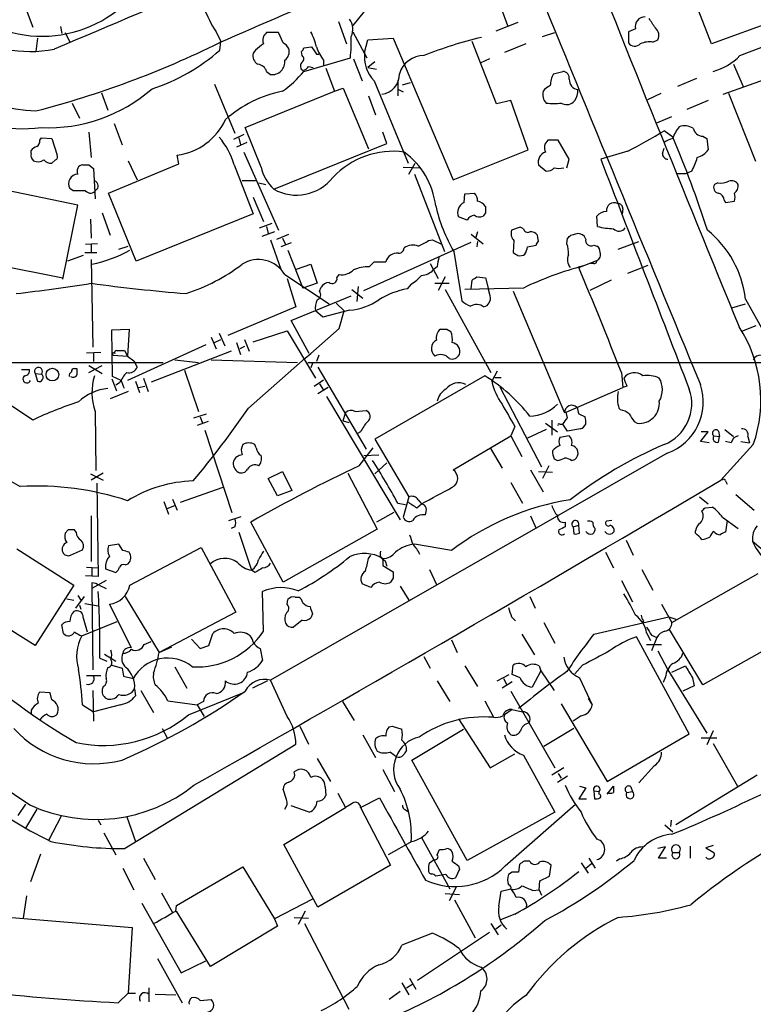
# Model space of a CAD drawing. Extents: x 17 to 1028, y 0 to 870.
# Drawn here: x 597 to 676, y 537 to 642 of the extents above; entities that cross this region are included whole.
import ezdxf

# ---------------------------------------------------------------- set-up
doc = ezdxf.new("R2010")
doc.units = 0
doc.header["$MEASUREMENT"] = 0
doc.layers.add('MAIN', color=5, linetype='CONTINUOUS')

msp = doc.modelspace()

# ---------------------------------------------------------------- linework, layer by layer
at = {"layer": 'MAIN'}
for p, q in [((671.4913, 639.4873), (668.9513, 646.0913)), ((635.5927, 644.5673), (633.0527, 641.4346)), ((597.8313, 643.7206), (598.7627, 641.2653)), ((648.97, 643.2973), (649.6473, 641.4346)), ((601.726, 641.35), (601.8953, 640.588)), ((631.5287, 641.858), (632.3753, 639.4873)), ((650.748, 641.7733), (648.3773, 640.842)), ((678.5187, 642.0273), (671.4913, 639.4873)), ((599.2707, 640.08), (599.1013, 638.6406)), ((602.234, 640.6726), (602.742, 639.6566)), ((618.4053, 640.7573), (618.9133, 639.7413)), ((625.094, 640.6726), (623.824, 640.6726)), ((625.602, 639.572), (625.094, 640.6726)), ((633.0527, 640.7573), (634.5767, 637.9633)), ((634.6613, 639.9106), (637.3707, 640.08)), ((637.3707, 640.08), (643.8053, 624.9246)), ((653.3727, 640.2493), (654.7273, 640.6726)), ((663.3633, 641.096), (662.6013, 640.7573)), ((662.6013, 640.7573), (662.6013, 639.572)), ((674.5393, 638.2173), (680.0427, 640.334)), ((618.8287, 638.81), (618.9133, 639.7413)), ((627.8033, 639.064), (628.65, 639.1486)), ((634.3227, 638.556), (634.6613, 639.9106)), ((648.462, 633.0526), (645.8373, 639.7413)), ((651.5947, 639.4873), (649.3087, 638.556)), ((665.226, 639.6566), (665.734, 639.9106)), ((622.6387, 638.81), (622.3847, 638.4713)), ((627.634, 638.2173), (627.5493, 638.6406)), ((627.8033, 636.524), (632.7987, 637.9633)), ((629.158, 638.3866), (629.412, 638.3866)), ((628.3113, 637.032), (628.8193, 636.9473)), ((629.92, 637.7093), (629.92, 637.1166)), ((633.1373, 637.8786), (634.0687, 635.508)), ((635.4233, 637.54), (634.6613, 636.9473)), ((634.6613, 636.9473), (635.5927, 636.778)), ((647.7, 637.8786), (646.7687, 637.4553)), ((672.7613, 634.0686), (681.228, 637.1166)), ((673.862, 637.286), (674.878, 634.9153)), ((623.824, 636.524), (624.2473, 636.1853)), ((630.174, 636.8626), (631.1053, 634.4073)), ((654.558, 636.27), (655.574, 636.524)), ((618.236, 635.1693), (620.4373, 629.92)), ((635.3387, 635.508), (638.9793, 626.7026)), ((637.8787, 635.5926), (637.8787, 633.8993)), ((638.3867, 635.0846), (639.2333, 635.3386)), ((669.8827, 635.762), (667.8507, 634.9153)), ((606.1287, 634.238), (606.806, 632.3753)), ((621.538, 630.5126), (631.1053, 634.4073)), ((631.1053, 634.4073), (632.0367, 634.746)), ((632.0367, 634.746), (634.746, 628.2266)), ((634.746, 633.8993), (635.508, 631.8673)), ((637.9633, 634.5766), (638.4713, 634.3226)), ((666.0727, 634.1533), (664.6333, 633.476)), ((676.2327, 626.872), (673.354, 634.1533)), ((602.996, 633.1373), (603.758, 631.5286)), ((649.986, 633.3913), (648.462, 633.0526)), ((651.8487, 628.142), (649.986, 633.3913)), ((656.844, 633.3913), (656.6747, 633.222)), ((671.1527, 633.3913), (668.8667, 632.46)), ((665.6493, 631.0206), (667.258, 631.698)), ((607.4833, 630.936), (608.33, 628.65)), ((604.774, 630.0046), (605.028, 627.2953)), ((621.3687, 629.7506), (620.268, 629.2426)), ((623.2313, 626.2793), (621.538, 630.5126)), ((636.6933, 628.8193), (636.27, 630.0046)), ((667.3427, 629.4966), (666.4113, 630.174)), ((670.56, 629.5813), (670.9833, 629.3273)), ((599.5247, 629.158), (599.694, 629.412)), ((599.694, 629.412), (600.7947, 629.3273)), ((600.7947, 629.3273), (601.3873, 627.5493)), ((621.7073, 628.904), (620.6067, 628.396)), ((620.8607, 629.412), (621.03, 628.65)), ((624.586, 623.9086), (636.6933, 628.8193)), ((655.066, 629.158), (653.9653, 629.158)), ((656.2513, 627.126), (655.066, 629.158)), ((670.9833, 629.3273), (671.1527, 628.142)), ((598.5933, 627.7186), (598.5933, 628.0573)), ((614.426, 626.618), (614.2567, 627.5493)), ((621.3687, 627.888), (625.094, 619.506)), ((643.8053, 624.9246), (651.8487, 628.142)), ((662.5167, 627.9726), (659.638, 627.126)), ((666.242, 627.7186), (666.4113, 628.3113)), ((601.218, 627.0413), (600.7947, 626.7026)), ((604.774, 626.5333), (605.282, 626.11)), ((606.8907, 623.4853), (614.426, 626.618)), ((609.0073, 626.9566), (609.9387, 624.9246)), ((620.3527, 626.5333), (622.3847, 621.284)), ((639.064, 625.5173), (639.7413, 626.7026)), ((652.9493, 626.5333), (653.796, 625.856)), ((655.9973, 626.1946), (656.2513, 627.126)), ((603.5887, 622.2153), (588.1793, 625.348)), ((605.282, 626.11), (605.4513, 622.8926)), ((638.4713, 626.2793), (640.334, 626.1946)), ((639.6567, 625.5173), (642.874, 617.22)), ((667.8507, 625.602), (668.782, 625.602)), ((669.3747, 625.856), (668.782, 625.602)), ((621.1993, 624.84), (622.6387, 624.84)), ((622.9773, 624.586), (623.7393, 624.4166)), ((672.1687, 624.586), (671.83, 624.4166)), ((603.0807, 623.7393), (602.742, 623.9933)), ((609.854, 616.204), (606.8907, 623.4853)), ((644.9907, 622.4693), (645.0753, 623.4006)), ((645.0753, 623.4006), (646.0913, 623.4853)), ((601.98, 614.2566), (603.5887, 622.2153)), ((622.3847, 623.062), (623.4853, 620.4373)), ((672.846, 622.7233), (673.0153, 622.4693)), ((673.0153, 622.4693), (673.9467, 622.6386)), ((606.2133, 621.3686), (607.06, 618.998)), ((622.3847, 621.284), (609.854, 616.204)), ((647.2767, 621.3686), (647.0227, 621.03)), ((662.0087, 621.792), (661.924, 621.284)), ((604.9433, 620.6913), (605.028, 618.6593)), ((623.062, 619.76), (624.4167, 620.268)), ((645.3293, 620.6066), (644.398, 620.9453)), ((659.2993, 619.9293), (659.2147, 621.03)), ((624.6707, 619.3366), (623.316, 618.8286)), ((623.824, 619.9293), (623.9933, 619.1673)), ((624.9247, 618.5746), (626.1947, 619.0826)), ((645.7527, 619.0826), (647.0227, 618.0666)), ((646.43, 619.3366), (646.2607, 618.744)), ((651.002, 619.8446), (650.0707, 619.506)), ((651.3407, 619.6753), (651.002, 619.8446)), ((652.9493, 618.3206), (652.8647, 618.998)), ((656.4207, 618.998), (657.098, 619.1673)), ((605.7053, 618.0666), (604.4353, 617.982)), ((605.028, 617.982), (605.028, 617.1353)), ((624.2473, 618.49), (625.348, 615.3573)), ((626.4487, 618.1513), (625.348, 617.728)), ((625.5173, 618.6593), (625.856, 617.982)), ((634.238, 613.0713), (645.7527, 618.236)), ((641.1807, 618.4053), (641.604, 618.49)), ((641.604, 618.49), (642.62, 617.982)), ((646.43, 618.3206), (646.3453, 617.728)), ((650.3247, 618.4053), (650.24, 617.1353)), ((655.9973, 618.0666), (656.082, 618.6593)), ((661.5007, 617.474), (663.702, 618.3206)), ((586.5707, 617.474), (601.98, 614.426)), ((604.3507, 617.1353), (605.6207, 617.1353)), ((607.9913, 617.474), (609.0073, 617.8126)), ((626.11, 617.3893), (627.7187, 613.3253)), ((643.89, 617.22), (644.7367, 611.9706)), ((651.764, 617.728), (652.6953, 617.8973)), ((658.876, 617.8973), (659.2147, 617.8126)), ((604.1813, 616.7966), (602.488, 616.204)), ((605.028, 616.3733), (605.1973, 606.9753)), ((627.0413, 615.3573), (628.5653, 615.8653)), ((628.5653, 615.8653), (629.2427, 613.8333)), ((634.8307, 615.6113), (635.3387, 616.1193)), ((635.3387, 616.1193), (636.6087, 616.1193)), ((641.35, 615.95), (642.1967, 614.3413)), ((657.2673, 615.5266), (659.2147, 616.2886)), ((658.876, 615.95), (658.5373, 615.95)), ((625.7713, 614.7646), (630.5127, 611.632)), ((631.3593, 614.426), (631.6133, 614.7646)), ((642.112, 615.6113), (641.6887, 615.2726)), ((662.5167, 614.934), (664.718, 615.7806)), ((626.0253, 614.3413), (626.9567, 611.2933)), ((629.2427, 613.8333), (627.7187, 613.3253)), ((639.318, 613.7486), (638.8947, 613.2406)), ((641.858, 613.8333), (643.382, 613.8333)), ((642.9587, 614.5106), (642.1967, 613.0713)), ((645.7527, 613.2406), (645.8373, 614.172)), ((646.3453, 614.5106), (647.2767, 614.426)), ((647.2767, 614.426), (647.6153, 613.156)), ((660.7387, 614.172), (658.4527, 613.0713)), ((629.4967, 612.9866), (629.666, 613.41)), ((632.968, 613.156), (634.1533, 612.2246)), ((633.6453, 613.4946), (633.476, 611.886)), ((642.9587, 613.156), (647.8693, 604.266)), ((651.3407, 613.3253), (645.0753, 613.156)), ((647.7847, 612.4786), (647.6153, 613.156)), ((650.24, 612.9866), (655.7433, 599.948)), ((626.4487, 609.854), (632.8833, 612.4786)), ((631.2747, 611.7166), (632.1213, 610.87)), ((673.6927, 611.2086), (675.132, 611.632)), ((675.132, 612.14), (677.164, 608.4993)), ((626.9567, 611.2933), (619.6753, 608.2453)), ((629.8353, 610.1926), (629.0733, 610.87)), ((632.714, 610.9546), (629.8353, 610.1926)), ((631.6133, 609.0073), (632.1213, 610.87)), ((628.396, 606.298), (626.4487, 609.854)), ((607.2293, 608.838), (609.092, 608.9226)), ((607.314, 603.8426), (607.2293, 608.838)), ((609.092, 608.9226), (608.9227, 606.044)), ((618.744, 608.4993), (619.3367, 607.1446)), ((622.3847, 607.568), (626.0253, 608.7533)), ((626.0253, 608.7533), (629.0733, 603.6733)), ((643.128, 608.9226), (643.5513, 608.6686)), ((676.2327, 609.2613), (674.7087, 608.6686)), ((617.8973, 608.076), (618.4053, 606.806)), ((618.236, 607.4833), (618.9133, 607.822)), ((620.6067, 607.4833), (621.03, 606.2133)), ((621.4533, 607.822), (621.9613, 606.552)), ((604.52, 606.3826), (606.044, 606.4673)), ((605.282, 606.3826), (605.282, 605.4513)), ((608.584, 606.6366), (608.9227, 606.044)), ((617.3047, 607.2293), (608.9227, 603.4193)), ((620.014, 606.552), (611.4627, 603.25)), ((621.4533, 607.06), (620.9453, 606.806)), ((589.7033, 605.3666), (612.7327, 605.3666)), ((607.3987, 606.1286), (608.9227, 606.044)), ((608.9227, 606.044), (609.6, 605.536)), ((609.6, 605.536), (609.9387, 604.8586)), ((614.0027, 605.6206), (616.5427, 605.3666)), ((617.8973, 605.6206), (627.126, 605.3666)), ((628.2267, 605.3666), (726.44, 605.3666)), ((628.7347, 605.282), (628.5653, 604.774)), ((629.412, 606.1286), (629.158, 605.4513)), ((597.5773, 604.6046), (598.424, 604.6046)), ((603.25, 604.6893), (603.504, 604.6893)), ((604.774, 604.266), (606.2133, 605.028)), ((604.774, 605.028), (606.2133, 604.1813)), ((615.0187, 604.52), (616.5427, 600.1173)), ((629.3273, 604.8586), (634.492, 596.0533)), ((648.5467, 604.4353), (647.954, 603.3346)), ((661.8393, 604.266), (662.0087, 602.6573)), ((598.7627, 599.186), (591.9893, 603.6733)), ((599.0167, 604.1813), (599.2707, 603.3346)), ((599.0167, 604.1813), (599.694, 604.0966)), ((607.2293, 603.5886), (607.7373, 602.3186)), ((608.2453, 603.4193), (607.314, 603.8426)), ((608.076, 603.1653), (607.6527, 602.9113)), ((609.7693, 603.3346), (610.1927, 602.1493)), ((610.616, 603.6733), (611.124, 602.234)), ((628.904, 602.8266), (629.92, 603.504)), ((647.192, 603.9273), (635.4233, 597.154)), ((648.2927, 603.758), (648.97, 603.758)), ((609.0073, 602.234), (607.06, 601.472)), ((610.108, 602.6573), (610.7853, 602.8266)), ((630.428, 602.6573), (629.3273, 601.98)), ((629.4967, 603.0806), (629.92, 602.4033)), ((648.8007, 602.742), (653.288, 594.1906)), ((655.9127, 600.0326), (662.0087, 602.6573)), ((662.432, 602.8266), (662.0087, 602.6573)), ((630.2587, 601.726), (638.1327, 588.518)), ((605.4513, 600.1173), (605.536, 593.7673)), ((633.3067, 600.1173), (634.492, 600.202)), ((656.082, 599.44), (655.9127, 600.0326)), ((661.5853, 600.456), (661.7547, 600.2866)), ((616.0347, 599.44), (617.3893, 599.8633)), ((617.5587, 599.0166), (616.3733, 598.5933)), ((616.712, 599.5246), (616.966, 598.8473)), ((632.0367, 599.1013), (632.2907, 599.948)), ((632.0367, 599.1013), (632.6293, 598.932)), ((654.3887, 599.186), (654.3887, 597.5773)), ((657.2673, 599.8633), (657.9447, 599.5246)), ((663.194, 599.0166), (663.5327, 598.8473)), ((617.22, 598.0853), (620.0987, 589.28)), ((633.8993, 597.916), (633.5607, 597.7466)), ((650.4093, 598.5086), (649.986, 597.4926)), ((653.796, 598.17), (651.764, 597.2386)), ((653.7113, 598.8473), (654.9813, 597.916)), ((655.2353, 598.7626), (655.574, 598.7626)), ((656.082, 598.0006), (655.574, 598.7626)), ((657.4367, 598.2546), (656.082, 598.0006)), ((670.306, 596.9), (671.1527, 597.916)), ((671.1527, 597.916), (670.3907, 597.916)), ((672.2533, 598.0006), (672.338, 597.408)), ((672.9307, 598.17), (673.862, 597.408)), ((635.4233, 597.154), (639.064, 590.9733)), ((643.8053, 593.852), (649.986, 597.4926)), ((649.986, 597.4926), (651.1713, 595.2913)), ((656.2513, 597.4926), (655.2353, 597.3233)), ((671.2373, 596.7306), (670.306, 596.9)), ((671.7453, 597.4926), (672.338, 597.408)), ((672.2533, 596.8153), (672.338, 597.408)), ((673.608, 596.7306), (673.0153, 596.9)), ((674.624, 596.9), (675.5553, 596.7306)), ((675.386, 597.408), (675.5553, 596.7306)), ((622.7233, 596.2226), (622.554, 596.5613)), ((633.73, 594.2753), (635.254, 596.2226)), ((647.7847, 596.2226), (649.0547, 594.0213)), ((672.5073, 592.7513), (675.9787, 596.5613)), ((666.75, 595.63), (624.2473, 571.3306)), ((634.238, 595.376), (635.8467, 595.4606)), ((654.6427, 595.0373), (654.9813, 594.868)), ((656.5053, 594.868), (656.844, 594.9526)), ((623.9933, 592.9206), (625.5173, 593.6826)), ((625.5173, 593.6826), (626.5333, 591.6506)), ((636.6933, 594.614), (635.4233, 593.4286)), ((652.1027, 593.852), (653.4573, 591.4813)), ((652.9493, 593.6826), (654.4733, 593.598)), ((654.05, 594.2753), (653.3727, 592.9206)), ((604.9433, 593.4286), (606.298, 592.7513)), ((606.298, 593.5133), (605.028, 592.7513)), ((625.0093, 591.058), (623.9933, 592.9206)), ((632.5447, 593.5133), (635.6773, 587.502)), ((673.0153, 592.6666), (673.1847, 592.328)), ((605.6207, 592.4126), (605.79, 582.422)), ((614.5953, 590.3806), (619.1673, 591.9893)), ((626.5333, 591.6506), (625.0093, 591.058)), ((649.986, 592.4973), (651.256, 590.296)), ((613.7487, 590.7193), (614.2567, 589.534)), ((639.064, 590.9733), (638.4713, 588.772)), ((640.08, 590.6346), (640.4187, 590.2113)), ((670.2213, 590.9733), (671.1527, 590.2113)), ((674.116, 591.2273), (676.0633, 589.534)), ((612.8173, 590.4653), (613.3253, 589.1106)), ((613.156, 589.7033), (614.0027, 590.042)), ((637.8787, 590.296), (638.7253, 590.1266)), ((639.9107, 589.788), (640.4187, 590.2113)), ((670.814, 589.788), (671.576, 589.8726)), ((605.028, 588.9413), (605.028, 584.0306)), ((619.76, 588.4333), (621.1147, 588.8566)), ((637.4553, 589.28), (635.5927, 588.264)), ((652.1027, 588.9413), (652.6953, 587.5866)), ((660.8233, 588.4333), (660.2307, 588.3486)), ((672.6767, 588.772), (674.37, 587.5866)), ((673.1847, 588.4333), (673.0153, 587.1633)), ((602.5727, 587.4173), (602.234, 587.0786)), ((603.4193, 587.1633), (603.25, 587.4173)), ((620.4373, 587.756), (620.014, 587.5866)), ((625.602, 581.8293), (622.1307, 588.264)), ((635.6773, 587.502), (625.602, 581.8293)), ((655.828, 588.264), (655.828, 587.756)), ((656.6747, 587.756), (657.2673, 587.9253)), ((656.6747, 587.756), (656.7593, 586.994)), ((657.352, 587.0786), (657.2673, 587.9253)), ((669.798, 587.0786), (669.798, 587.3326)), ((620.8607, 587.1633), (622.2153, 583.0993)), ((662.3473, 586.3166), (663.1093, 584.708)), ((597.0693, 585.3853), (603.1653, 581.4906)), ((602.8267, 584.708), (604.0967, 585.3006)), ((607.9913, 585.8933), (606.8907, 585.724)), ((608.4147, 585.216), (607.9913, 585.8933)), ((609.1767, 581.4906), (616.7967, 585.5546)), ((616.7967, 585.5546), (620.522, 578.612)), ((643.636, 585.216), (639.6567, 585.8933)), ((675.894, 586.232), (677.672, 584.708)), ((634.746, 584.3693), (635, 584.708)), ((636.27, 584.3693), (636.27, 583.6073)), ((660.146, 585.0466), (660.9927, 583.3533)), ((604.52, 583.438), (605.79, 583.3533)), ((605.1127, 583.3533), (605.1127, 582.5066)), ((606.552, 583.2686), (607.6527, 582.8453)), ((608.6687, 583.692), (609.0073, 583.7766)), ((636.27, 583.6073), (637.3707, 582.93)), ((636.524, 584.1153), (636.6933, 583.5226)), ((641.2653, 583.184), (642.0273, 581.5753)), ((664.0407, 583.184), (665.226, 580.9826)), ((605.79, 582.422), (604.4353, 582.5066)), ((622.554, 582.8453), (622.2153, 583.0993)), ((637.3707, 582.2526), (637.1167, 581.8293)), ((667.258, 577.5113), (676.4867, 582.7606)), ((603.1653, 581.4906), (599.0167, 575.056)), ((606.6367, 581.9986), (605.1127, 581.152)), ((605.1127, 581.7446), (605.1127, 581.152)), ((605.1127, 581.152), (605.1973, 572.4313)), ((605.8747, 581.4906), (606.6367, 581.152)), ((635, 581.2366), (634.0687, 581.66)), ((638.1327, 581.406), (639.064, 579.882)), ((661.8393, 581.9986), (663.0247, 579.7126)), ((602.4033, 580.0513), (603.1653, 579.882)), ((604.266, 580.3053), (603.3347, 579.0353)), ((603.5887, 580.39), (603.9273, 579.882)), ((608.6687, 580.3053), (612.3093, 574.294)), ((623.4853, 576.58), (623.4007, 580.8133)), ((626.0253, 579.4586), (626.11, 579.9666)), ((626.872, 580.2206), (627.2953, 580.2206)), ((652.018, 580.3053), (652.6107, 579.0353)), ((603.758, 579.374), (603.9273, 578.9506)), ((604.3507, 579.5433), (605.79, 579.2893)), ((609.346, 574.802), (606.9753, 579.4586)), ((666.1573, 579.4586), (667.258, 577.5113)), ((599.0167, 575.056), (592.9207, 578.866)), ((604.1813, 578.0193), (604.6047, 576.4953)), ((620.522, 578.612), (612.3093, 574.294)), ((628.7347, 578.4426), (628.5653, 578.0193)), ((650.0707, 578.104), (650.494, 577.6806)), ((658.876, 576.2413), (666.9193, 578.104)), ((666.9193, 578.104), (667.6813, 577.85)), ((602.0647, 576.326), (601.8953, 577.2573)), ((604.012, 576.072), (607.822, 577.596)), ((627.634, 577.7653), (626.7027, 577.0033)), ((653.542, 577.5113), (654.7273, 575.31)), ((664.21, 577.6806), (664.0407, 577.4266)), ((615.7807, 575.7333), (616.712, 574.7173)), ((617.6433, 575.056), (618.0667, 576.326)), ((651.1713, 576.2413), (652.526, 574.04)), ((669.1207, 565.5733), (663.448, 575.9873)), ((664.5487, 576.4106), (664.972, 575.564)), ((665.0567, 576.1566), (665.6493, 575.9026)), ((665.6493, 575.9026), (665.0567, 574.4633)), ((670.56, 570.8226), (667.004, 576.7493)), ((680.0427, 576.1566), (670.56, 570.8226)), ((610.7007, 575.1406), (611.4627, 575.4793)), ((612.3093, 574.294), (613.664, 574.8866)), ((616.712, 574.7173), (617.6433, 575.056)), ((623.1467, 574.7173), (623.4007, 573.4473)), ((643.636, 575.6486), (644.2287, 574.294)), ((664.5487, 575.1406), (666.1573, 575.1406)), ((605.9593, 573.7013), (606.7213, 573.3626)), ((606.4673, 574.1246), (607.6527, 573.3626)), ((640.6727, 573.8706), (641.35, 572.6006)), ((665.734, 574.4633), (666.8347, 572.4313)), ((607.2293, 572.9393), (608.33, 572.6006)), ((614.0027, 572.77), (615.2727, 570.484)), ((645.0753, 572.8546), (646.43, 570.6533)), ((650.1553, 571.9233), (650.24, 572.9393)), ((653.034, 572.8546), (653.2033, 572.3466)), ((657.6907, 572.9393), (656.844, 572.008)), ((667.258, 572.1773), (668.6973, 572.8546)), ((604.52, 571.8386), (606.044, 571.8386)), ((608.4993, 571.754), (609.5153, 571.5)), ((648.5467, 571.246), (649.8167, 571.9233)), ((651.002, 571.5846), (650.1553, 571.9233)), ((653.2033, 572.3466), (652.272, 570.5686)), ((653.2033, 572.3466), (654.6427, 570.23)), ((657.352, 571.5846), (658.7067, 568.706)), ((666.5807, 571.6693), (666.3267, 571.0766)), ((666.8347, 572.4313), (670.9833, 565.658)), ((669.4593, 571.5846), (669.6287, 570.738)), ((606.298, 570.6533), (606.2133, 570.3146)), ((623.9087, 571.246), (622.3, 570.484)), ((626.0253, 567.436), (624.2473, 571.3306)), ((642.112, 571.246), (643.4667, 569.0446)), ((650.1553, 571.1613), (649.0547, 570.484)), ((649.224, 571.5), (649.5627, 570.8226)), ((669.6287, 570.738), (668.4433, 570.1453)), ((600.6253, 569.976), (599.5247, 570.0606)), ((600.7947, 569.214), (600.6253, 569.976)), ((605.1973, 570.23), (605.282, 566.928)), ((609.6847, 570.3993), (609.7693, 569.6373)), ((610.362, 570.23), (611.7167, 567.8593)), ((615.442, 567.6053), (621.4533, 570.0606)), ((649.986, 570.1453), (654.7273, 561.9326)), ((604.0967, 568.706), (605.282, 567.944)), ((608.1607, 568.706), (605.282, 567.944)), ((613.2407, 569.1293), (616.3733, 568.706)), ((617.0507, 569.0446), (616.3733, 568.706)), ((616.3733, 568.706), (617.1353, 567.436)), ((631.952, 569.0446), (633.222, 567.0126)), ((647.192, 569.1293), (648.1233, 567.3513)), ((655.4047, 568.7906), (660.3153, 560.4933)), ((658.2833, 569.3833), (658.7067, 568.706)), ((598.5933, 568.1133), (598.5933, 567.69)), ((650.1553, 568.198), (649.3087, 567.6053)), ((650.1553, 568.198), (651.256, 567.944)), ((657.5213, 567.5206), (656.6747, 566.928)), ((627.38, 566.42), (628.3113, 564.4726)), ((636.9473, 566.3353), (637.286, 566.42)), ((637.286, 566.42), (638.302, 566.0813)), ((644.398, 567.182), (647.7847, 561.9326)), ((612.648, 566.166), (613.156, 565.15)), ((634.1533, 565.4886), (635.508, 563.0333)), ((639.4027, 562.7793), (644.906, 566.0813)), ((656.7593, 566.166), (653.542, 564.2186)), ((660.3153, 560.4933), (669.1207, 565.5733)), ((671.6607, 565.912), (670.9833, 564.388)), ((608.584, 553.2966), (626.9567, 564.4726)), ((670.3907, 565.15), (672.084, 565.15)), ((671.6607, 564.5573), (674.2853, 559.9853)), ((647.7847, 561.9326), (650.4093, 563.4566)), ((651.3407, 563.2873), (654.7273, 557.1913)), ((629.2427, 562.9486), (630.682, 560.4933)), ((645.3293, 552.0266), (639.4027, 562.7793)), ((665.3953, 562.1866), (663.702, 560.324)), ((636.27, 561.7633), (637.54, 559.3926)), ((655.6587, 561.9326), (654.3887, 561.1706)), ((654.9813, 560.4086), (656.082, 561.086)), ((655.066, 561.34), (655.4047, 560.832)), ((676.402, 561.1706), (667.6813, 555.8366)), ((657.352, 559.9853), (658.0293, 559.816)), ((660.3153, 559.1386), (660.9927, 559.9853)), ((625.9407, 558.546), (625.602, 559.6466)), ((630.0893, 559.9006), (630.174, 558.9693)), ((631.444, 559.2233), (632.2907, 557.6993)), ((658.0293, 559.816), (657.2673, 558.6306)), ((658.876, 559.4773), (659.4687, 559.3926)), ((658.876, 559.4773), (658.9607, 558.6306)), ((659.4687, 559.1386), (659.4687, 559.3926)), ((662.432, 559.308), (663.0247, 559.3926)), ((662.8553, 559.9006), (663.0247, 559.3926)), ((598.0007, 558.038), (597.154, 556.8526)), ((628.396, 557.1913), (626.4487, 557.8686)), ((632.8833, 558.038), (632.2907, 557.6993)), ((633.8993, 557.6993), (635.9313, 558.7153)), ((649.3933, 551.434), (656.9287, 558.038)), ((657.2673, 558.6306), (658.114, 558.6306)), ((599.186, 557.53), (598.0007, 555.498)), ((601.8107, 556.768), (600.456, 554.1433)), ((625.6867, 553.72), (632.2907, 557.6993)), ((633.8993, 557.6993), (637.1167, 551.5186)), ((638.7253, 557.4453), (638.9793, 557.276)), ((654.7273, 557.1913), (645.3293, 552.0266)), ((605.79, 556.3446), (606.044, 555.8366)), ((608.838, 556.6833), (609.7693, 554.0586)), ((666.496, 555.8366), (667.3427, 555.0746)), ((667.1733, 556.3446), (667.0887, 555.6673)), ((606.3827, 554.99), (607.6527, 552.6193)), ((629.3273, 547.0313), (625.6867, 553.72)), ((639.4027, 554.0586), (636.8627, 552.6193)), ((640.4187, 554.482), (643.4667, 548.9786)), ((671.6607, 553.6353), (670.8987, 553.3813)), ((599.6093, 552.704), (598.5087, 549.7406)), ((642.112, 552.6193), (642.366, 553.212)), ((666.5807, 553.466), (665.734, 553.2966)), ((665.8187, 552.2806), (666.5807, 553.466)), ((667.3427, 552.8733), (668.02, 552.8733)), ((669.2053, 553.5506), (669.2053, 552.2806)), ((670.8987, 553.3813), (671.7453, 552.8733)), ((610.616, 552.2806), (611.886, 549.9946)), ((637.1167, 551.5186), (629.3273, 547.0313)), ((641.2653, 551.7726), (641.7733, 552.1113)), ((650.9173, 551.6033), (650.8327, 550.7566)), ((652.018, 551.942), (651.4253, 551.942)), ((654.1347, 550.3333), (654.304, 551.5186)), ((657.5213, 551.7726), (658.2833, 550.672)), ((658.0293, 551.18), (658.622, 551.688)), ((658.368, 552.2806), (659.0453, 551.18)), ((661.67, 552.196), (661.3313, 551.942)), ((666.6653, 552.2806), (665.8187, 552.2806)), ((608.4147, 551.18), (609.6, 548.894)), ((614.172, 547.2006), (621.284, 551.3493)), ((621.284, 551.3493), (624.6707, 545.7613)), ((643.0433, 550.5026), (641.9427, 550.3333)), ((644.4827, 551.0953), (644.0593, 550.164)), ((644.398, 551.434), (644.4827, 551.0953)), ((650.1553, 550.7566), (649.732, 550.5026)), ((653.034, 548.894), (653.1187, 549.8253)), ((653.1187, 549.8253), (654.1347, 550.3333)), ((612.5633, 548.5553), (613.7487, 546.4386)), ((642.9587, 548.4706), (644.4827, 548.386)), ((644.144, 549.148), (643.382, 547.7086)), ((648.716, 547.116), (648.97, 548.7246)), ((648.97, 548.7246), (649.986, 548.9786)), ((652.3567, 548.8093), (653.034, 548.894)), ((653.034, 548.894), (653.288, 548.3013)), ((598.0853, 548.2166), (597.7467, 545.846)), ((610.4467, 547.4546), (614.68, 540.004)), ((628.7347, 547.878), (624.6707, 545.7613)), ((643.9747, 547.7933), (646.176, 543.7293)), ((614.0873, 546.608), (614.172, 547.2006)), ((617.8127, 540.6813), (614.172, 546.608)), ((627.9727, 546.608), (627.2107, 545.1686)), ((650.4093, 546.2693), (648.8853, 545.6766)), ((595.2067, 546.0153), (609.4307, 544.83)), ((624.6707, 545.7613), (625.0093, 544.9993)), ((626.7873, 545.9306), (628.3113, 545.846)), ((627.888, 545.2533), (632.6293, 536.1093)), ((647.8693, 545.2533), (648.6313, 544.068)), ((609.4307, 544.83), (609.0073, 537.8026)), ((625.0093, 544.9993), (617.8127, 540.6813)), ((641.604, 544.2373), (638.302, 542.9673)), ((647.7, 544.322), (639.9953, 539.1573)), ((648.97, 545.084), (648.3773, 544.6606)), ((612.14, 541.528), (614.7647, 536.7866)), ((614.68, 540.004), (617.3047, 541.274)), ((638.302, 538.9033), (639.064, 537.6333)), ((639.1487, 539.4113), (639.826, 538.226)), ((607.9067, 536.7866), (609.0073, 537.8026)), ((609.0073, 537.8026), (609.7693, 537.8026)), ((611.2087, 538.3953), (611.2087, 536.8713)), ((638.1327, 537.972), (636.9473, 537.1253)), ((638.81, 538.3953), (639.4873, 538.8186)), ((611.886, 537.718), (614.0873, 537.6333)), ((616.712, 537.0406), (617.8973, 537.1253))]:
    msp.add_line(p, q, dxfattribs=at)
msp.add_circle((600.873, 604.0522), 0.6771, dxfattribs=at)
for centre, radius, start, end in [((3438.7963, -6052.247), 7268.025, 112.36214075, 112.98205083), ((3987.1315, 1972.4705), 3582.2336, 201.6168997, 202.3690504), ((920.8499, -46.8487), 749.9609, 111.4845893, 113.7551442), ((598.5467, 651.7802), 13.1263, 190.477059, 280.988402), ((635.4486, 651.2184), 19.9977, 194.855619, 211.541413), ((11477.54, 5069.6175), 11693.8879, 202.22608684, 202.45527021), ((599.7483, 653.4733), 13.1826, 218.624172, 310.616239), ((664.3496, 641.3483), 1.0181, 88.328386, 194.348825), ((411.1529, 472.3713), 305.2521, 33.574169, 33.803363), ((631.265, 641.0413), 1.8017, 333.92276, 36.461562), ((664.851, 640.3944), 1.0069, 331.281451, 51.338414), ((624.3956, 639.8682), 0.9868, 125.397287, 202.706067), ((622.5521, 637.6283), 6.7786, 12.960532, 27.49045), ((617.9828, 639.6562), 14.9123, 353.481518, 2.2794), ((657.1828, 596.5973), 44.7751, 103.33814, 111.637569), ((597.4958, 650.2302), 19.8397, 213.661633, 276.361304), ((600.7586, 657.4041), 25.1681, 226.777763, 266.224389), ((572.9325, 733.0203), 104.0734, 284.563069, 296.115648), ((792.3771, 427.511), 271.0321, 128.546032, 128.775228), ((624.8826, 638.2599), 1.4964, 28.735138, 61.264862), ((627.2532, 639.1061), 0.5517, 302.460041, 355.623597), ((819.4385, 765.7906), 228.9944, 213.575497, 213.804638), ((634.6329, 641.1258), 5.821, 199.856629, 215.939303), ((663.2715, 640.0568), 0.8272, 215.880704, 316.48437), ((664.845, 637.2008), 2.4852, 81.18127, 113.066602), ((605.2531, 654.1724), 20.5012, 287.879486, 311.466712), ((623.3794, 638.1961), 1.0321, 164.535025, 241.86318), ((625.094, 638.6407), 1.1516, 306.024081, 17.099071), ((627.3598, 637.8621), 0.4488, 294.977557, 52.333315), ((638.1814, 638.1489), 3.8801, 173.977468, 222.89243), ((640.6906, 635.4506), 2.7667, 90.370687, 162.772726), ((670.1133, 642.448), 6.1228, 284.639062, 316.292406), ((622.7741, 636.1909), 1.1015, 17.602583, 83.818923), ((624.4167, 637.5399), 1.3652, 262.87186, 7.12814), ((628.0383, 637.1128), 0.597, 144.992255, 237.630393), ((627.3797, 637.7095), 1.1519, 287.115163, 323.973724), ((619.689, 642.9945), 10.3783, 304.165503, 321.430463), ((635.902, 636.1971), 2.1473, 277.581419, 1.9456), ((657.2701, 634.8665), 3.0537, 152.638631, 177.494392), ((655.5246, 635.7902), 0.7355, 351.169134, 86.148614), ((655.0256, 633.1772), 1.9932, 113.861793, 141.891048), ((657.338, 635.6524), 1.087, 178.687388, 261.78566), ((600.4552, 647.3453), 16.8499, 267.410763, 311.169547), ((628.0713, 621.6794), 12.9816, 101.346373, 131.78411), ((654.6867, 634.055), 1.2789, 164.00968, 225.855381), ((654.9452, 634.5749), 2.2375, 328.063019, 0.043532), ((654.6004, 638.7641), 5.684, 261.864195, 278.134807), ((655.984, 634.015), 1.0516, 236.57437, 311.055742), ((613.3665, 634.1615), 6.6719, 277.667623, 335.165), ((671.4183, 627.9694), 4.2959, 142.285276, 161.573065), ((668.6104, 628.9683), 1.7327, 57.397691, 109.922083), ((636.1338, 679.1936), 57.6164, 297.252079, 301.702012), ((670.5619, 630.6165), 1.0352, 190.491477, 269.89484), ((599.524, 627.3807), 1.1506, 107.082228, 143.983609), ((598.8474, 629.0733), 0.6826, 299.738635, 7.12814), ((612.3772, 624.1219), 8.3321, 16.822742, 40.170256), ((654.5943, 628.3718), 1.0069, 128.661586, 208.718549), ((667.8292, 627.0205), 2.3575, 101.90906, 126.972457), ((559.8588, 583.7281), 116.8227, 17.83387, 23.065142), ((599.2284, 627.5069), 0.6694, 161.565051, 235.296185), ((601.0488, 627.3799), 0.3785, 296.551513, 26.585359), ((637.3895, 619.0987), 8.8664, 82.439989, 136.707387), ((633.6564, 621.1311), 8.3464, 6.877834, 54.053178), ((654.0757, 626.7914), 1.1556, 108.381639, 192.905798), ((666.8204, 627.7044), 0.5786, 178.593643, 271.416257), ((669.2897, 629.4972), 2.3038, 287.104923, 323.966775), ((599.321, 627.9948), 1.1412, 245.474186, 303.328014), ((600.6978, 627.6881), 0.9903, 220.782042, 275.615598), ((604.2297, 625.8318), 0.714, 100.735499, 206.134399), ((604.4354, 795.8832), 169.3502, 269.885409, 270.114558), ((6823.8419, 2985.4675), 6599.9382, 200.93617846, 201.16536267), ((664.6294, 628.6514), 5.5075, 329.498165, 345.745502), ((603.6057, 624.5107), 1.0068, 90.96755, 210.923742), ((627.8089, 627.3227), 4.695, 192.840399, 226.650132), ((653.8927, 626.8421), 0.9908, 264.399307, 319.194862), ((655.1507, 628.2279), 2.0958, 255.972376, 284.027624), ((605.2486, 624.2674), 0.5283, 302.950226, 67.439364), ((627.0202, 628.2478), 4.9753, 240.708491, 321.910688), ((672.321, 624.0779), 0.5965, 145.40144, 263.482652), ((672.4652, 626.7438), 2.1781, 262.17607, 294.083214), ((673.6504, 623.9512), 0.857, 32.892696, 110.234435), ((673.3822, 624.3037), 0.9942, 304.596379, 6.520293), ((603.758, 285.0896), 338.6504, 89.885408, 90.114592), ((604.958, 624.1405), 0.659, 217.508153, 331.295863), ((645.4445, 622.7355), 0.9902, 354.384402, 49.217958), ((672.1051, 622.7585), 0.7418, 357.279935, 78.474956), ((672.9297, 623.062), 1.1016, 337.396939, 22.59826), ((658.9039, 626.0152), 17.4004, 192.899893, 210.361935), ((645.4358, 621.4189), 1.1408, 112.964478, 204.529584), ((646.1621, 621.3547), 1.3116, 31.808121, 78.213713), ((661.0799, 621.6021), 0.8516, 66.755473, 184.31666), ((661.4301, 621.806), 0.5788, 358.613923, 91.395974), ((646.1335, 620.2258), 0.8898, 92.718348, 154.661787), ((646.6267, 621.8394), 0.9011, 233.547217, 296.070252), ((816.6266, 621.7073), 169.3502, 179.885409, 180.114592), ((660.3295, 620.0705), 1.4709, 93.851648, 139.281668), ((651.1146, 619.1672), 1.0975, 162.019049, 223.966292), ((651.8064, 619.7599), 0.4732, 190.296185, 296.559637), ((652.1147, 618.3505), 0.9908, 40.805138, 95.600693), ((571.5514, 703.5286), 119.7841, 314.885442, 315.114558), ((657.1467, 618.2158), 0.9527, 22.123029, 92.929976), ((661.1106, 626.2335), 6.5593, 253.969774, 268.970076), ((661.5925, 620.2448), 0.8272, 223.51563, 324.119296), ((664.1771, 610.9), 11.0249, 6.457901, 51.315437), ((639.4895, 616.1845), 1.7319, 70.064661, 122.615565), ((635.2926, 628.0216), 11.2758, 295.12372, 301.479307), ((653.2462, 617.8546), 0.5526, 122.502209, 175.567893), ((653.7129, 617.1354), 2.4669, 354.087884, 22.177499), ((658.5969, 618.4162), 0.5893, 164.407189, 298.274411), ((602.0456, 630.2248), 14.6834, 282.056848, 299.055514), ((637.7959, 615.8433), 1.2189, 82.1059, 166.912366), ((637.9774, 617.6292), 0.5788, 268.604026, 1.395974), ((735.1766, 743.9774), 152.6537, 236.192759, 236.421922), ((650.9595, 617.6437), 0.8731, 255.981264, 309.087174), ((650.2394, 617.8129), 1.527, 326.315136, 356.812677), ((657.4468, 616.3534), 1.3847, 157.589256, 216.661358), ((658.8758, 617.2199), 0.6827, 352.88227, 60.239505), ((658.9608, 616.8812), 0.6447, 293.192756, 23.212594), ((608.9687, 632.0006), 20.2469, 287.888974, 307.162223), ((622.9515, 613.0979), 3.2755, 30.586072, 122.340252), ((651.3672, 614.5912), 9.3112, 167.369009, 173.710297), ((658.9184, 616.2463), 0.2993, 261.856362, 8.124688), ((631.8614, 616.5604), 1.8129, 262.134055, 314.73405), ((634.8561, 611.0819), 4.5295, 90.3213, 112.300804), ((640.3016, 616.5882), 1.9118, 273.511651, 316.515408), ((667.3165, 579.8813), 37.0638, 104.917397, 115.53325), ((264.3722, 449.4459), 426.5552, 21.281748, 22.914268), ((577.5872, 784.4171), 172.7768, 276.446136, 279.138541), ((630.1727, 798.4904), 186.3612, 262.245744, 265.388054), ((630.5975, 612.817), 1.1042, 94.404277, 147.518859), ((630.8514, 614.313), 0.5203, 229.387956, 12.54314), ((637.0726, 617.5182), 4.3877, 300.780566, 319.695012), ((561.4413, 741.3413), 152.6261, 303.57027, 303.799453), ((629.0204, 612.6162), 0.6033, 291.619776, 37.870819), ((640.4069, 604.8405), 8.5351, 100.205176, 122.29542), ((630.9354, 611.2086), 1.8926, 153.425472, 190.30593), ((632.1783, 617.4876), 6.5549, 274.687714, 304.030924), ((646.5849, 613.8471), 2.6338, 225.435321, 249.627527), ((646.8274, 612.2395), 0.9867, 286.478999, 14.023568), ((646.3215, 610.2123), 1.3364, 53.985865, 119.275311), ((-1511.081, 3038.8829), 3239.6658, 311.177063, 311.4062457), ((643.1759, 607.9953), 1.1772, 128.027378, 192.659728), ((642.7894, 778.2725), 169.3502, 269.885409, 270.114558), ((641.5616, 607.7795), 2.1793, 352.188537, 24.077541), ((662.3722, 601.3173), 14.4138, 340.733497, 33.042782), ((642.4782, 606.8371), 1.0068, 116.605771, 231.974781), ((643.5572, 606.5216), 0.9755, 341.576195, 80.351318), ((2431.441, 3308.8343), 3305.5994, 234.8135742, 236.3241866), ((607.441, 606.2556), 0.1339, 18.462013, 251.578587), ((607.7373, 606.425), 0.2116, 90, 216.875312), ((608.1607, 818.2864), 211.6502, 269.885381, 270.114592), ((642.46, 604.9572), 1.2424, 42.090045, 118.982935), ((643.7207, 606.5521), 0.8339, 246.038209, 336.02914), ((676.7369, 605.3165), 0.8169, 83.787609, 158.145192), ((597.8621, 604.4969), 0.5721, 275.405678, 10.850351), ((599.3875, 604.3959), 0.4284, 315.680935, 210.060055), ((603.2079, 603.8848), 0.5522, 122.487108, 184.38279), ((603.2077, 604.3929), 0.2994, 81.878017, 188.121983), ((772.8039, 604.3506), 169.3002, 179.885375, 180.114592), ((611.5605, 601.5672), 3.8335, 135.250475, 155.362339), ((609.0714, 605.1509), 0.9152, 255.224252, 341.375003), ((663.2245, 602.8786), 1.3825, 49.338468, 144.910874), ((598.1277, 603.5745), 0.4114, 120.966145, 337.83652), ((599.4399, 603.7392), 0.4386, 247.305767, 54.588387), ((603.0807, 604.2659), 0.4936, 239.034253, 329.044206), ((611.3658, 602.1546), 6.2555, 163.537889, 199.006706), ((396.7698, 518.333), 227.9508, 21.687971, 21.917186), ((644.398, 601.5072), 1.6725, 62.895653, 144.095539), ((638.0091, 588.8082), 17.6893, 37.632834, 58.726726), ((654.644, 604.8593), 6.8615, 192.838835, 215.453712), ((873.9504, 687.9301), 227.997, 201.688003, 201.917172), ((664.5911, 600.8377), 3.1245, 65.167226, 98.573563), ((663.8506, 602.4457), 2.3918, 329.116765, 30.881179), ((607.383, 597.1878), 5.4156, 96.116105, 133.235699), ((643.9132, 600.8736), 1.8338, 118.317473, 169.175364), ((664.5441, 601.4878), 3.1335, 166.22363, 199.224811), ((664.6602, 600.9445), 4.72, 291.77684, 19.087536), ((664.7786, 601.1231), 5.8361, 289.742382, 18.718397), ((616.9422, 560.5071), 42.7382, 108.087526, 115.17403), ((663.7655, 600.9851), 2.1504, 263.785151, 6.217498), ((538.6343, 657.643), 100.9933, 319.956182, 325.511182), ((632.9029, 599.4074), 0.8167, 60.36824, 138.554055), ((634.2393, 599.5611), 0.6889, 307.776506, 68.481214), ((1242.4038, 938.342), 682.6011, 209.6287188, 209.8579029), ((651.9756, 603.8004), 4.1913, 270.579623, 315.817793), ((656.5392, 599.9734), 0.7963, 45.427421, 181.827892), ((826.5252, 642.5313), 174.5531, 193.919662, 194.148821), ((661.2686, 597.981), 2.3563, 53.019707, 78.094435), ((637.3848, 596.3169), 3.8348, 135.251444, 155.354987), ((486.478, 726.1013), 211.6804, 323.018218, 323.247401), ((656.4629, 598.9744), 1.5806, 352.299482, 20.370222), ((874.6332, 726.4509), 246.8725, 210.848186, 211.077349), ((2242.5702, 3516.3833), 3355.3157, 240.4095188, 240.6387011), ((655.1507, 598.6779), 0.1197, 45.033843, 224.966157), ((657.1966, 599.1344), 0.9119, 285.264486, 335.93927), ((671.957, 597.7889), 0.3642, 35.544994, 234.455006), ((674.7896, 597.6251), 0.6347, 339.997612, 97.323209), ((656.2523, 596.8999), 1.1016, 157.396939, 202.59826), ((655.7014, 596.8154), 0.8724, 337.147231, 50.922708), ((672.1122, 597.2386), 0.4462, 145.305659, 288.434949), ((674.497, 596.6036), 0.898, 98.130102, 171.869898), ((622.343, 595.9262), 1.2348, 149.04818, 202.151227), ((621.919, 595.5031), 1.2341, 59.033059, 120.966941), ((623.8239, 596.3073), 1.1039, 184.400696, 237.530798), ((655.828, 595.7147), 1.3652, 172.876545, 209.748005), ((656.3372, 594.2735), 2.4633, 116.572333, 139.171393), ((684.4728, 554.3298), 45.9317, 113.155349, 127.776256), ((656.3572, 595.6441), 0.8457, 305.144659, 79.912731), ((621.427, 594.5785), 1.177, 169.979048, 236.417948), ((621.2807, 594.3697), 1.0939, 94.267348, 157.78425), ((622.1874, 595.0372), 1.0975, 316.033708, 17.980951), ((566.2661, 550.9467), 81.7113, 28.787674, 32.514856), ((654.8973, 596.3901), 1.5244, 273.158773, 303.708832), ((655.6584, 593.5974), 1.527, 56.315136, 86.812677), ((621.1147, 594.2754), 0.7574, 243.434949, 333.424798), ((622.5539, 593.5135), 0.8715, 60.93518, 150.955613), ((704.846, 442.8546), 167.2893, 115.15749, 119.633134), ((643.2485, 592.944), 1.0651, 296.317259, 58.482714), ((616.4386, 578.3204), 14.3545, 91.950614, 121.573482), ((-1279.1075, 3899.9684), 3840.1153, 299.5716646, 300.5451888), ((672.7825, 592.6032), 0.2413, 15.234291, 142.137512), ((599.1721, 561.1405), 30.9838, 71.65727, 93.263973), ((197.5601, 1416.6181), 937.5884, 298.1861677, 298.4153456), ((639.3604, 590.1692), 0.857, 32.892696, 110.234435), ((660.7313, 562.7406), 28.2382, 98.954557, 127.257444), ((808.7353, 844.138), 305.2797, 236.196642, 236.425815), ((640.3023, 589.5551), 0.6664, 20.455419, 79.941222), ((639.3585, 589.5766), 1.5824, 339.637627, 7.677432), ((657.6571, 591.0918), 3.4329, 197.806858, 218.788314), ((669.5379, 588.928), 1.0726, 315.732778, 29.078989), ((585.9697, 674.2936), 119.7487, 314.885409, 315.114592), ((668.5699, 585.7655), 5.0897, 36.207056, 53.798572), ((619.4644, 588.1793), 1.061, 336.486577, 23.513423), ((639.1063, 588.9836), 0.6693, 198.429535, 304.696778), ((640.5928, 587.751), 1.2991, 78.9409, 148.317663), ((655.6201, 588.872), 0.6425, 173.8085, 288.877651), ((656.91, 588.0543), 0.3799, 340.148332, 231.73351), ((602.9113, 418.1174), 169.3002, 89.885375, 90.114591), ((655.4772, 587.2479), 0.3678, 152.578084, 316.344001), ((740.1493, 418.2918), 189.2834, 116.45383, 116.683054), ((658.3682, 587.4178), 0.9461, 63.434949, 100.320555), ((659.4149, 588.1115), 0.642, 166.258145, 234.849317), ((658.0898, 587.6454), 0.9573, 317.120783, 356.478547), ((660.4423, 588.1369), 0.2993, 134.986464, 315.013536), ((660.4305, 587.3147), 0.6502, 354.112295, 69.895686), ((670.899, 587.2478), 1.1043, 122.481141, 175.595723), ((677.8771, 586.4902), 1.9999, 137.52704, 187.418191), ((603.5884, 586.7822), 1.3865, 167.655866, 211.266381), ((604.5203, 587.2481), 1.1042, 184.404277, 237.518859), ((603.387, 585.7044), 0.8165, 330.361301, 48.569835), ((893.3178, 671.0512), 267.7346, 198.316967, 198.54615), ((656.9288, 587.9252), 0.9465, 259.683783, 296.559637), ((658.5797, 587.629), 0.6693, 214.691906, 288.429535), ((660.5693, 587.5941), 0.6147, 214.266574, 325.733426), ((500.7867, 417.39), 239.4975, 44.885425, 45.114575), ((670.1676, 588.9652), 2.5823, 276.843478, 296.554136), ((672.4232, 586.3163), 1.1522, 126.039438, 162.889228), ((672.4859, 587.8825), 0.9752, 220.587913, 266.284406), ((673.0747, 586.2063), 0.9588, 93.551733, 132.844497), ((602.6689, 585.3558), 0.7551, 110.595123, 204.172044), ((608.0338, 585.2583), 1.2343, 157.833973, 210.959776), ((566.4092, 415.8298), 174.5169, 75.843169, 76.072384), ((640.1506, 581.8463), 4.077, 96.958027, 128.282965), ((636.8444, 583.2495), 3.7383, 24.380024, 45.009754), ((681.4033, 588.4393), 5.935, 201.833498, 248.166502), ((602.5726, 585.3005), 0.6447, 203.192756, 293.212594), ((608.5603, 583.3846), 2.0116, 141.991869, 183.305748), ((608.2499, 584.4649), 1.0234, 317.736479, 34.635672), ((619.3554, 582.1036), 2.2757, 54.054627, 132.679647), ((621.1836, 584.6001), 1.8212, 304.505931, 350.024095), ((834.9466, 457.6838), 246.8983, 148.922675, 149.151814), ((612.9475, 608.4387), 31.015, 297.379428, 309.592339), ((634.3287, 581.0231), 3.8686, 59.87981, 114.669734), ((623.2566, 586.5222), 11.6894, 342.538343, 349.386909), ((636.792, 584.8843), 0.8144, 162.343781, 250.786322), ((636.3124, 585.9779), 1.6092, 268.490129, 324.637819), ((606.9748, 583.777), 1.1522, 306.039438, 342.889228), ((608.4994, 583.2686), 0.456, 68.20559, 158.193924), ((622.6527, 585.6814), 2.6189, 221.501636, 260.385537), ((749.9662, 371.4429), 246.8296, 120.848162, 121.077365), ((623.316, 584.4539), 1.1039, 274.400696, 327.530798), ((634.9033, 582.171), 0.9786, 120.453671, 211.477858), ((806.7206, 582.5913), 169.3502, 179.885409, 180.114592), ((605.0287, 580.2225), 1.5244, 56.291169, 86.841227), ((606.6442, 582.0258), 2.5885, 277.349051, 348.067109), ((625.4071, 576.2947), 4.944, 68.604462, 113.942721), ((636.0583, 580.6018), 1.2341, 95.906937, 149.04341), ((636.524, 582.7821), 1.1221, 238.115856, 301.884144), ((492.6949, 574.5631), 113.2677, 359.564059, 3.163233), ((626.6603, 579.5855), 0.6694, 71.565051, 145.296185), ((626.6178, 579.289), 1.1519, 17.115163, 53.973724), ((649.7927, 572.2299), 14.8554, 24.004861, 34.104049), ((625.584, 579.0292), 0.6157, 305.401383, 44.216978), ((628.5232, 580.1785), 0.9748, 214.382898, 267.501256), ((819.1075, 642.3235), 200.8048, 198.320348, 198.549531), ((903.8936, 663.2844), 267.7345, 198.322042, 198.551232), ((604.4504, 577.5707), 1.7086, 138.777796, 179.151559), ((603.4815, 578.0702), 0.7017, 355.839914, 116.784154), ((626.9987, 577.8923), 1.234, 149.02828, 202.173035), ((627.888, 578.6683), 0.938, 254.289525, 316.222366), ((661.6841, 575.8961), 2.9105, 10.182119, 54.763486), ((664.9135, 578.3329), 0.9594, 183.561805, 222.837328), ((602.6453, 576.6102), 0.9906, 84.397613, 139.212375), ((619.2097, 575.2507), 1.5693, 43.25194, 136.74806), ((626.5334, 577.723), 0.7393, 203.63204, 283.237414), ((876.4959, 703.5909), 246.8725, 210.848186, 211.077349), ((666.3757, 577.4558), 0.884, 277.821211, 3.599378), ((602.6009, 576.8056), 0.7195, 221.810798, 334.450031), ((606.3822, 581.2361), 5.6821, 236.547652, 245.345994), ((608.1367, 573.885), 4.6686, 152.066553, 197.051659), ((616.4018, 581.2219), 8.4689, 266.367917, 326.762708), ((620.9907, 574.8079), 1.6467, 50.144088, 112.795173), ((621.4105, 575.3309), 0.9763, 3.741073, 49.386611), ((712.6195, 534.3313), 68.1529, 142.052352, 146.182227), ((667.4013, 565.039), 11.6402, 109.854044, 125.939651), ((666.8066, 575.3239), 1.2939, 103.889111, 153.432969), ((609.1767, 574.0399), 0.7807, 77.475173, 167.466416), ((609.797, 575.4901), 0.9689, 242.257985, 338.856351), ((623.7254, 576.1356), 1.5318, 208.929269, 247.803377), ((605.6618, 574.04), 1.5675, 341.089977, 18.910023), ((609.5692, 573.6662), 1.2759, 154.806764, 230.246752), ((608.4571, 575.3521), 1.1436, 267.875195, 321.012344), ((613.2248, 569.4624), 4.2323, 51.399179, 151.220344), ((595.7049, 577.5833), 16.9271, 341.072346, 348.794886), ((658.5073, 574.2251), 2.8822, 188.762938, 246.369143), ((1040.1187, -145.9274), 814.2607, 117.7832235, 118.0124131), ((666.7638, 574.788), 1.7764, 289.019402, 340.987747), ((633.012, 616.461), 59.6736, 226.121937, 240.270255), ((608.4997, 571.8386), 1.8935, 153.439008, 190.301058), ((606.7387, 573.2033), 0.5224, 277.402561, 38.993836), ((820.0597, 614.5013), 215.8359, 191.194034, 191.423222), ((606.9327, 570.6108), 2.7601, 355.605275, 48.729518), ((620.8285, 575.0517), 3.0316, 288.531172, 328.046304), ((650.8242, 572.1095), 1.0148, 40.604356, 125.146506), ((652.3793, 571.708), 1.3204, 60.273957, 126.456793), ((668.5848, 571.5296), 2.009, 128.189904, 176.012527), ((986.5927, 762.7283), 370.283, 210.849178, 211.078351), ((564.8803, 566.2765), 39.2916, 3.545007, 9.137247), ((604.7316, 571.4831), 0.6134, 249.82219, 26.205835), ((613.7064, 571.7116), 2.0258, 169.159872, 206.028765), ((620.3527, 572.3582), 1.4506, 230.05587, 352.836281), ((708.0645, 499.3464), 89.5973, 125.529679, 129.699933), ((652.4026, 572.0337), 1.4709, 197.77836, 264.906079), ((606.044, 571.246), 0.6448, 293.197424, 23.197424), ((608.7536, 566.928), 4.998, 26.131836, 51.190519), ((618.2522, 571.0644), 1.1831, 277.435584, 8.829373), ((623.6065, 569.1063), 2.3148, 73.928804, 153.329789), ((600.3292, 569.3409), 1.0794, 138.18441, 205.55143), ((607.0835, 570.1414), 0.8873, 168.743258, 251.775374), ((607.0026, 570.4768), 1.1945, 260.526638, 325.868232), ((608.4948, 571.0836), 1.3727, 248.481502, 330.097208), ((607.7649, 571.2446), 2.5692, 278.861793, 321.274367), ((579.3338, 630.2971), 73.4808, 293.241592, 305.054583), ((618.0162, 569.0068), 0.9663, 66.254847, 177.757975), ((600.669, 566.7996), 2.4565, 122.329512, 147.670488), ((600.3497, 568.1637), 1.1406, 335.461676, 67.038187), ((657.3517, 568.8756), 1.3656, 277.134384, 352.865616), ((601.0917, 565.8688), 1.9912, 113.846208, 141.904188), ((600.837, 568.1273), 0.7029, 218.472672, 321.527328), ((606.3405, 578.6611), 14.3202, 258.22954, 309.46234), ((621.8186, 564.4858), 5.1381, 359.852805, 35.042356), ((647.1025, 555.1694), 12.2246, 85.210008, 124.577946), ((648.3774, 568.9595), 1.6282, 261.021336, 297.901296), ((650.0426, 567.2664), 0.9384, 83.102181, 164.282729), ((649.9012, 567.3512), 0.6447, 156.787406, 246.807244), ((651.2809, 567.172), 0.7724, 327.639187, 91.847371), ((637.9843, 565.4253), 1.3797, 138.732034, 184.40635), ((650.6077, 566.3346), 1.0498, 156.17937, 233.688951), ((652.2294, 565.5312), 1.2626, 103.562981, 166.437019), ((605.3058, 573.9786), 11.6004, 222.336018, 285.11143), ((636.2701, 564.2748), 1.098, 72.038641, 133.952068), ((640.8518, 561.955), 3.3508, 101.832737, 159.691116), ((636.2709, 565.4887), 2.1158, 343.732105, 16.265296), ((652.5037, 566.3993), 3.3223, 195.909625, 249.508548), ((650.2822, 566.2931), 0.8573, 249.787353, 327.092117), ((636.9479, 564.5573), 1.5269, 160.567042, 213.678619), ((637.6913, 563.9466), 1.1289, 352.297695, 57.248916), ((602.661, 711.8335), 169.7817, 292.362857, 299.779477), ((636.4662, 565.4548), 1.9143, 245.662806, 287.191189), ((510.3407, 394.007), 211.7104, 53.014196, 53.243324), ((640.8562, 561.7403), 3.4353, 156.356392, 217.551406), ((637.9633, 563.7741), 0.7036, 248.83678, 316.220835), ((765.6521, 478.8587), 152.6537, 146.192759, 146.421922), ((664.4598, 563.6032), 1.6977, 303.440135, 0.769523), ((625.9907, 561.2283), 0.8447, 283.975375, 19.430252), ((627.507, 560.705), 1.0793, 11.306809, 131.822669), ((629.0476, 559.989), 1.0455, 355.149428, 117.471903), ((605.5531, 573.2418), 16.8334, 245.261422, 308.511394), ((626.3427, 559.682), 0.7415, 101.51299, 182.736234), ((666.9859, 564.6959), 12.0788, 202.518172, 218.41134), ((659.2006, 559.6325), 0.3598, 318.177331, 205.553719), ((830.2926, 559.6466), 169.3002, 179.885375, 180.114592), ((662.6013, 559.6346), 0.3679, 46.321976, 242.599082), ((619.1113, 592.2277), 42.3732, 230.79618, 244.261312), ((629.2912, 559.3285), 0.9531, 267.08326, 337.859223), ((628.6892, 554.7238), 10.6496, 356.418833, 27.532571), ((659.4052, 558.9058), 0.2413, 307.862488, 74.742799), ((660.654, 559.9003), 0.6823, 240.237412, 299.762588), ((662.7706, 559.054), 0.4233, 143.124688, 53.113861), ((625.1172, 558.1612), 0.909, 316.020722, 25.045454), ((627.9022, 558.4391), 1.342, 291.590514, 357.330552), ((633.3308, 557.6872), 0.5686, 1.219304, 141.906726), ((2839.7138, 1781.9888), 2520.5268, 209.0337373, 209.2629199), ((638.8353, 557.8855), 0.4537, 171.405541, 255.969882), ((659.1299, 559.5624), 0.947, 259.708141, 296.556934), ((668.6878, 561.8226), 12.0888, 202.526204, 218.406364), ((638.6941, 557.1897), 3.2102, 282.751817, 320.767103), ((667.5681, 550.017), 4.8137, 93.693647, 155.324452), ((716.2045, 490.0813), 73.9815, 117.843082, 129.356076), ((608.2831, 591.251), 37.9556, 258.490798, 270.454228), ((658.9184, 553.212), 1.1398, 285.066435, 74.932259), ((667.6814, 553.212), 0.479, 314.991541, 225), ((641.8792, 552.4076), 0.3147, 250.332702, 42.282263), ((642.5778, 554.7784), 1.5807, 262.299482, 290.370222), ((643.1422, 552.6333), 0.6635, 29.30459, 91.226407), ((642.2378, 552.45), 1.5675, 341.089977, 18.910023), ((661.2933, 554.231), 2.0696, 280.487343, 319.00263), ((664.0651, 551.9379), 1.5293, 87.743981, 142.289319), ((667.6813, 552.6193), 0.4234, 143.124688, 36.867191), ((671.4207, 552.6616), 0.3875, 280.497939, 33.11188), ((642.7471, 551.2224), 1.5807, 159.629778, 187.700518), ((771.0712, 721.0289), 211.6803, 233.014185, 233.243346), ((735.8385, 424.7843), 152.6259, 123.578058, 123.807262), ((652.596, 552.2585), 0.6589, 208.704137, 322.491847), ((653.4573, 550.799), 1.1112, 40.360804, 107.741921), ((628.3432, 593.5148), 54.1835, 297.815597, 310.030836), ((671.2335, 552.5924), 0.4046, 214.14965, 309.584353), ((644.0077, 556.9001), 7.6735, 245.635019, 314.574977), ((641.4847, 550.9067), 0.3213, 161.130787, 276.182635), ((641.4772, 550.0372), 0.5517, 32.460041, 85.623597), ((643.7206, 550.8414), 0.7574, 206.575202, 296.565051), ((651.2135, 549.9523), 1.5804, 159.622594, 200.377406), ((650.494, 381.4067), 169.3502, 89.885409, 90.114591), ((628.0067, 587.3027), 46.7506, 298.63278, 308.747355), ((649.7179, 549.1057), 0.2966, 334.635454, 87.275526), ((650.3246, 550.0369), 1.1111, 252.258079, 319.639196), ((648.111, 547.1311), 2.6323, 20.368798, 44.576735), ((778.7639, 845.4131), 322.4168, 246.687987, 246.91717), ((650.8169, 547.2012), 0.879, 348.854978, 105.723345), ((658.5829, 585.7784), 39.9545, 274.18793, 285.544246), ((274.2239, 1138.5859), 682.6016, 299.6315996, 299.8607804), ((651.2407, 546.6129), 2.5743, 168.730224, 229.320972), ((612.9771, 591.6027), 61.3952, 292.809404, 311.46), ((673.8232, 521.3231), 27.5204, 116.599966, 143.87275), ((636.9754, 533.0749), 12.084, 51.591885, 67.478174), ((635.1591, 544.1305), 3.3512, 281.840052, 339.690283), ((647.9779, 544.3315), 3.9258, 207.085914, 252.060277), ((637.6835, 536.7278), 4.5135, 114.014046, 155.985954), ((645.9167, 539.3266), 1.5293, 303.856323, 56.143678), ((621.9622, 801.5512), 265.1374, 263.785169, 266.961204), ((610.8123, 537.2523), 0.6116, 49.595845, 208.979077), ((623.2357, 549.6841), 15.174, 295.072964, 312.878212), ((642.5115, 538.2989), 4.2641, 317.752613, 356.742505), ((616.1274, 536.7783), 0.6219, 123.881709, 195.00382), ((616.0771, 536.5471), 0.8041, 37.857486, 111.629402), ((617.373, 536.5456), 0.7816, 277.425087, 47.872759), ((657.6473, 528.3013), 11.052, 123.205797, 157.373156)]:
    msp.add_arc(centre, radius, start, end, dxfattribs=at)

doc.saveas('drawing.dxf')
